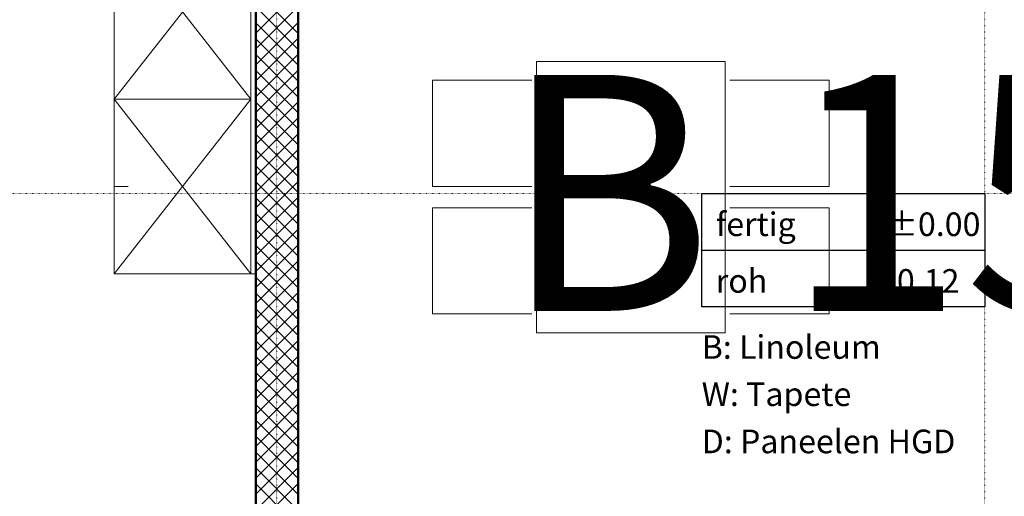
# Model space of a CAD drawing. Units: millimetres. Extents: x -7926 to 76074, y -2195 to 77810.
# Drawn here: x 19684 to 23856, y 36828 to 38847 of the extents above; entities that cross this region are included whole.
import ezdxf

# ---------------------------------------------------------------- set-up
doc = ezdxf.new("R2010")
doc.units = ezdxf.units.MM
doc.header["$LTSCALE"] = 2.5
doc.linetypes.add('PUNKTIERT', pattern=[0.25, 0, -0.25])
for name, color, linetype, lineweight in [('A_ACHSENRASTER', 7, 'PUNKTIERT', 18), ('A_ALLG_STIFT25', 7, 'Continuous', 25), ('A_EINRICHTUNG', 7, 'Continuous', 15), ('A_RAUMNUMMER', 254, 'Continuous', 25), ('A_TEXT25', 7, 'Continuous', 25), ('A_WT_BETON', 7, 'Continuous', 50), ('A_WT_BETON_SCHRAF', 7, 'Continuous', 13)]:
    doc.layers.add(name, color=color, linetype=linetype, lineweight=lineweight)
doc.styles.add('ARIAL', font='arial.ttf', dxfattribs={"height": 3.5})
doc.styles.add('VERA', font='arial.ttf')

msp = doc.modelspace()

# ---------------------------------------------------------------- linework, layer by layer
at = {"layer": 'A_ACHSENRASTER'}
for p, q in [((20773.932, 72610.128), (20773.932, 30610.128)), ((23773.932, 72610.128), (23773.932, 30610.128)), ((7273.932, 38110.128), (70273.932, 38110.128))]:
    msp.add_line(p, q, dxfattribs=at)
at = {"layer": 'A_ALLG_STIFT25'}
for p, q in [((22573.932, 37630.128), (22573.932, 38110.128)), ((22573.932, 38110.128), (23773.932, 38110.128)), ((23273.932, 38110.128), (23273.932, 37630.128)), ((23773.932, 38110.128), (23773.932, 37630.128)), ((22573.932, 37870.128), (23773.932, 37870.128)), ((23773.932, 37630.128), (22573.932, 37630.128))]:
    msp.add_line(p, q, dxfattribs=at)
at = {"layer": 'A_EINRICHTUNG'}
for p, q in [((20663.932, 39250.128), (20083.932, 38510.128)), ((20083.932, 39250.128), (20663.932, 38510.128)), ((21433.932, 38590.128), (21433.932, 38140.128)), ((21853.932, 38590.128), (21433.932, 38590.128)), ((22693.932, 38590.128), (23113.932, 38590.128)), ((23113.932, 38590.128), (23113.932, 38140.128)), ((20083.932, 38510.128), (20663.932, 37770.128)), ((20663.932, 38510.128), (20083.932, 37770.128)), ((20083.932, 38140.128), (20143.932, 38140.128)), ((21433.932, 38140.128), (21853.932, 38140.128)), ((23113.932, 38140.128), (22693.932, 38140.128)), ((21433.932, 38050.128), (21853.932, 38050.128)), ((21433.932, 37600.128), (21433.932, 38050.128)), ((23113.932, 38050.128), (22693.932, 38050.128)), ((23113.932, 37600.128), (23113.932, 38050.128)), ((20663.932, 37770.128), (20683.932, 37770.128)), ((21853.932, 37600.128), (21433.932, 37600.128)), ((22693.932, 37600.128), (23113.932, 37600.128))]:
    msp.add_line(p, q, dxfattribs=at)
for points in [[(20663.932, 38510.128), (20083.932, 38510.128), (20083.932, 39250.128), (20663.932, 39250.128)], [(22673.932, 38670.128), (21873.932, 38670.128), (21873.932, 37520.128), (22673.932, 37520.128)], [(20663.932, 37770.128), (20083.932, 37770.128), (20083.932, 38510.128), (20663.932, 38510.128)]]:
    msp.add_lwpolyline(points, close=True, dxfattribs=at)
at = {"layer": 'A_WT_BETON'}
for p, q in [((20863.932, 35010.128), (20863.932, 41200.128)), ((20683.932, 35010.128), (20683.932, 41020.128))]:
    msp.add_line(p, q, dxfattribs=at)
at = {"layer": 'A_WT_BETON_SCHRAF'}
for p, q in [((20683.932, 38790.055), (20863.932, 38970.055)), ((20863.932, 38788.348), (20683.932, 38968.348)), ((20683.932, 38722.704), (20863.932, 38902.704)), ((20863.932, 38720.996), (20683.932, 38900.996)), ((20683.932, 38655.352), (20863.932, 38835.352)), ((20863.932, 38653.644), (20683.932, 38833.644)), ((20683.932, 38588), (20863.932, 38768)), ((20863.932, 38586.292), (20683.932, 38766.292)), ((20683.932, 38520.648), (20863.932, 38700.648)), ((20863.932, 38518.94), (20683.932, 38698.94)), ((20683.932, 38453.296), (20863.932, 38633.296)), ((20863.932, 38451.588), (20683.932, 38631.588)), ((20683.932, 38385.944), (20863.932, 38565.944)), ((20863.932, 38384.236), (20683.932, 38564.236)), ((20683.932, 38318.592), (20863.932, 38498.592)), ((20863.932, 38316.884), (20683.932, 38496.884)), ((20683.932, 38251.24), (20863.932, 38431.24)), ((20863.932, 38249.533), (20683.932, 38429.533)), ((20683.932, 38183.888), (20863.932, 38363.888)), ((20863.932, 38182.181), (20683.932, 38362.181)), ((20683.932, 38116.536), (20863.932, 38296.536)), ((20863.932, 38114.829), (20683.932, 38294.829)), ((20683.932, 38049.184), (20863.932, 38229.184)), ((20863.932, 38047.477), (20683.932, 38227.477)), ((20683.932, 37981.832), (20863.932, 38161.832)), ((20863.932, 37980.125), (20683.932, 38160.125)), ((20683.932, 37914.48), (20863.932, 38094.48)), ((20863.932, 37912.773), (20683.932, 38092.773)), ((20683.932, 37847.129), (20863.932, 38027.129)), ((20863.932, 37845.421), (20683.932, 38025.421)), ((20683.932, 37779.777), (20863.932, 37959.777)), ((20863.932, 37778.069), (20683.932, 37958.069)), ((20683.932, 37712.425), (20863.932, 37892.425)), ((20863.932, 37710.717), (20683.932, 37890.717)), ((20683.932, 37645.073), (20863.932, 37825.073)), ((20863.932, 37643.365), (20683.932, 37823.365)), ((20683.932, 37577.721), (20863.932, 37757.721)), ((20863.932, 37576.013), (20683.932, 37756.013)), ((20683.932, 37510.369), (20863.932, 37690.369)), ((20863.932, 37508.661), (20683.932, 37688.661)), ((20683.932, 37443.017), (20863.932, 37623.017)), ((20863.932, 37441.309), (20683.932, 37621.309)), ((20683.932, 37375.665), (20863.932, 37555.665)), ((20863.932, 37373.958), (20683.932, 37553.958)), ((20683.932, 37308.313), (20863.932, 37488.313)), ((20863.932, 37306.606), (20683.932, 37486.606)), ((20683.932, 37240.961), (20863.932, 37420.961)), ((20863.932, 37239.254), (20683.932, 37419.254)), ((20683.932, 37173.609), (20863.932, 37353.609)), ((20863.932, 37171.902), (20683.932, 37351.902)), ((20683.932, 37106.257), (20863.932, 37286.257)), ((20863.932, 37104.55), (20683.932, 37284.55)), ((20683.932, 37038.906), (20863.932, 37218.906)), ((20863.932, 37037.198), (20683.932, 37217.198)), ((20683.932, 36971.554), (20863.932, 37151.554)), ((20863.932, 36969.846), (20683.932, 37149.846)), ((20683.932, 36904.202), (20863.932, 37084.202)), ((20863.932, 36902.494), (20683.932, 37082.494)), ((20683.932, 36836.85), (20863.932, 37016.85)), ((20863.932, 36835.142), (20683.932, 37015.142)), ((20683.932, 36769.498), (20863.932, 36949.498)), ((20863.932, 36767.79), (20683.932, 36947.79)), ((20683.932, 36702.146), (20863.932, 36882.146)), ((20863.932, 36700.438), (20683.932, 36880.438))]:
    msp.add_line(p, q, dxfattribs=at)

# ---------------------------------------------------------------- texts
at = {"layer": 'A_RAUMNUMMER', "style": 'VERA'}
msp.add_text('B 158', height=1000, dxfattribs=at).set_placement((21726.628, 37613.148))
at = {"layer": 'A_TEXT25', "color": 7, "style": 'ARIAL'}
for s, p in [('fertig', (22633.932, 37930.128)), ('%%P0.00', (23353.932, 37930.128)), ('roh', (22633.932, 37690.128)), ('-0.12', (23353.932, 37690.128)), ('B: Linoleum', (22573.932, 37410.128)), ('W: Tapete', (22573.932, 37210.128)), ('D: Paneelen HGD', (22573.932, 37010.128))]:
    msp.add_text(s, height=100, dxfattribs=at).set_placement(p)

doc.saveas('drawing.dxf')
